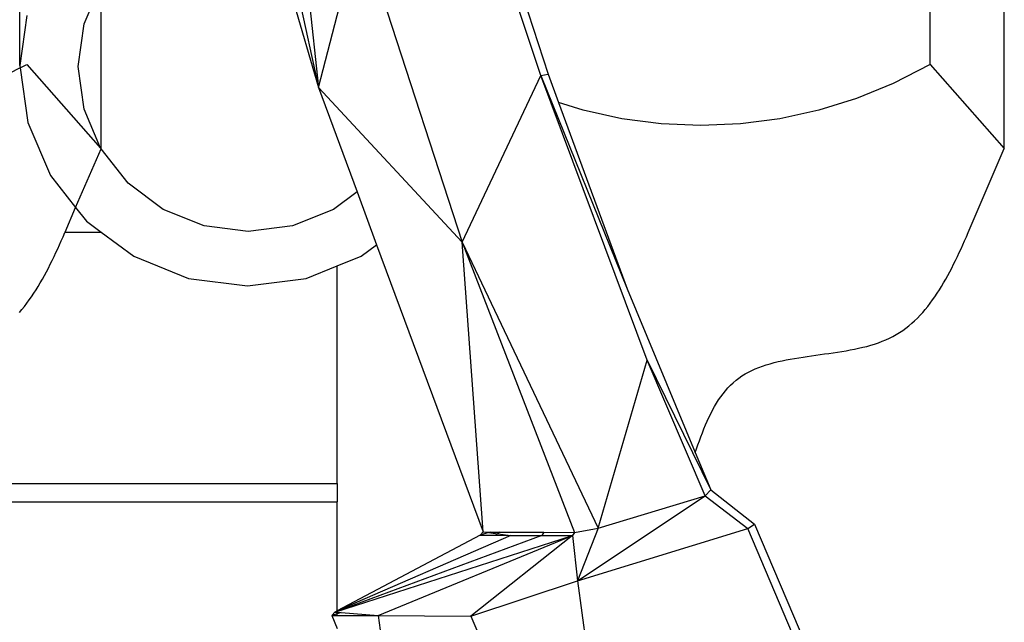
# Model space of a CAD drawing. Units: millimetres. Extents: x 2662 to 1870957, y -142083 to 334009.
# Drawn here: x 390443 to 390632, y -104460 to -104344 of the extents above; entities that cross this region are included whole.
import ezdxf

# ---------------------------------------------------------------- set-up
doc = ezdxf.new("R2010")
doc.units = ezdxf.units.MM
doc.header["$LTSCALE"] = 1000
doc.layers.add('001-展项', color=6, linetype='Continuous')

# ---------------------------------------------------------------- blocks, each defined once
blk = doc.blocks.new('A$Cb1c54e60')
at = {"color": 8}
for p, q in [((3081.94, 6427.76), (3081.94, 6571.35)), ((3257.04, 6427.94), (3257.04, 6557.91)), ((3271.32, 6411.76), (3271.32, 6538.98)), ((3131.64, 6495.29), (3139.37, 6423.48)), ((3124.7, 6490.63), (3139.37, 6423.48)), ((3169.44, 6469.66), (3183.54, 6426.08)), ((3129.02, 6458.87), (3139.37, 6423.48)), ((3182.12, 6425.82), (3172.52, 6455)), ((3139.37, 6423.48), (3147.32, 6454.15)), ((3147.32, 6454.15), (3167.04, 6393.73)), ((3094.26, 6435.75), (3097.53, 6443.4)), ((3097.53, 6411.76), (3097.53, 6443.4)), ((3083.24, 6437.34), (3081.94, 6427.76)), ((3093.14, 6427.53), (3094.26, 6435.75)), ((3081.94, 6427.76), (3082, 6427.3)), ((3082, 6427.3), (3083.24, 6427.94)), ((3083.24, 6427.94), (3097.45, 6411.84)), ((3257.04, 6427.94), (3249.94, 6424.28)), ((3257.04, 6427.94), (3271.32, 6411.76)), ((3082, 6427.3), (3076.14, 6424.28)), ((3082, 6427.3), (3083.43, 6416.78)), ((3094.26, 6419.32), (3093.14, 6427.53)), ((3167.04, 6393.73), (3182.12, 6425.82)), ((3182.12, 6425.82), (3183.54, 6426.08)), ((3202.6, 6371.01), (3182.12, 6425.82)), ((3182.12, 6425.82), (3198.74, 6384.79)), ((3183.54, 6426.08), (3185.57, 6420.59)), ((3249.94, 6424.28), (3242.9, 6421.39)), ((3139.37, 6423.48), (3167.04, 6393.73)), ((3139.37, 6423.48), (3146.79, 6403.44)), ((3190.27, 6419.12), (3185.57, 6420.59)), ((3185.57, 6420.59), (3198.74, 6384.79)), ((3242.9, 6421.39), (3235.62, 6419.12)), ((3097.45, 6411.84), (3094.26, 6419.32)), ((3197.73, 6417.49), (3190.27, 6419.12)), ((3235.62, 6419.12), (3228.16, 6417.49)), ((3083.43, 6416.78), (3087.8, 6406.55)), ((3205.3, 6416.51), (3197.73, 6417.49)), ((3212.94, 6416.18), (3205.3, 6416.51)), ((3220.58, 6416.51), (3212.94, 6416.18)), ((3228.16, 6417.49), (3220.58, 6416.51)), ((3092.65, 6400.42), (3097.53, 6411.67)), ((3097.45, 6411.84), (3097.53, 6411.76)), ((3097.51, 6411.71), (3097.53, 6411.76)), ((3097.53, 6411.67), (3097.51, 6411.71)), ((3102.73, 6405.09), (3097.53, 6411.67)), ((3264.36, 6395.58), (3271.32, 6411.76)), ((3087.8, 6406.55), (3092.65, 6400.42)), ((3109.5, 6400.05), (3102.73, 6405.09)), ((3146.79, 6403.44), (3142.23, 6400.05)), ((3146.79, 6403.44), (3150.56, 6393.25)), ((3090.6, 6395.67), (3092.65, 6400.42)), ((3092.65, 6400.42), (3094.76, 6397.76)), ((3117.4, 6396.88), (3109.5, 6400.05)), ((3142.23, 6400.05), (3134.34, 6396.88)), ((3094.76, 6397.76), (3097.56, 6395.67)), ((3090.22, 6394.8), (3090.56, 6395.58)), ((3090.56, 6395.58), (3090.6, 6395.67)), ((3090.6, 6395.67), (3097.56, 6395.67)), ((3097.56, 6395.67), (3103.82, 6391.02)), ((3125.87, 6395.8), (3117.4, 6396.88)), ((3134.34, 6396.88), (3125.87, 6395.8)), ((3264.02, 6394.8), (3264.36, 6395.58)), ((3089.54, 6393.26), (3089.88, 6394.03)), ((3089.88, 6394.03), (3090.22, 6394.8)), ((3171.03, 6337.99), (3167.04, 6393.73)), ((3167.04, 6393.73), (3188.6, 6337.89)), ((3167.04, 6393.73), (3193.15, 6338.75)), ((3263.34, 6393.26), (3263.68, 6394.03)), ((3263.68, 6394.03), (3264.02, 6394.8)), ((3088.49, 6390.98), (3088.85, 6391.73)), ((3088.85, 6391.73), (3089.2, 6392.49)), ((3089.2, 6392.49), (3089.54, 6393.26)), ((3147.57, 6391.02), (3150.56, 6393.25)), ((3150.56, 6393.25), (3171.03, 6337.99)), ((3262.29, 6390.98), (3262.64, 6391.73)), ((3262.64, 6391.73), (3262.99, 6392.49)), ((3262.99, 6392.49), (3263.34, 6393.26)), ((3087.77, 6389.49), (3088.13, 6390.23)), ((3088.13, 6390.23), (3088.49, 6390.98)), ((3103.82, 6391.02), (3114.37, 6386.78)), ((3142.99, 6389.18), (3147.57, 6391.02)), ((3261.57, 6389.49), (3261.93, 6390.23)), ((3261.93, 6390.23), (3262.29, 6390.98)), ((3086.64, 6387.32), (3087.03, 6388.03)), ((3087.03, 6388.03), (3087.4, 6388.76)), ((3087.4, 6388.76), (3087.77, 6389.49)), ((3137.01, 6386.78), (3142.99, 6389.18)), ((3142.99, 6347.3), (3142.99, 6389.18)), ((3260.44, 6387.32), (3260.82, 6388.03)), ((3260.82, 6388.03), (3261.2, 6388.76)), ((3261.2, 6388.76), (3261.57, 6389.49)), ((3085.85, 6385.91), (3086.25, 6386.61)), ((3086.25, 6386.61), (3086.64, 6387.32)), ((3114.37, 6386.78), (3125.69, 6385.33)), ((3125.69, 6385.33), (3137.01, 6386.78)), ((3259.65, 6385.91), (3260.05, 6386.61)), ((3260.05, 6386.61), (3260.44, 6387.32)), ((3084.61, 6383.9), (3085.03, 6384.56)), ((3085.03, 6384.56), (3085.45, 6385.23)), ((3085.45, 6385.23), (3085.85, 6385.91)), ((3198.74, 6384.79), (3211.86, 6353.29)), ((3258.41, 6383.9), (3258.83, 6384.56)), ((3258.83, 6384.56), (3259.25, 6385.23)), ((3259.25, 6385.23), (3259.65, 6385.91)), ((3083.27, 6382), (3083.73, 6382.62)), ((3083.73, 6382.62), (3084.17, 6383.25)), ((3084.17, 6383.25), (3084.61, 6383.9)), ((3257.07, 6382), (3257.52, 6382.62)), ((3257.52, 6382.62), (3257.97, 6383.25)), ((3257.97, 6383.25), (3258.41, 6383.9)), ((3081.83, 6380.24), (3082.32, 6380.81)), ((3082.32, 6380.81), (3082.8, 6381.39)), ((3082.8, 6381.39), (3083.27, 6382)), ((3255.63, 6380.24), (3256.12, 6380.81)), ((3256.12, 6380.81), (3256.6, 6381.39)), ((3256.6, 6381.39), (3257.07, 6382)), ((3253.51, 6378.14), (3254.06, 6378.64)), ((3254.06, 6378.64), (3254.6, 6379.15)), ((3254.6, 6379.15), (3255.12, 6379.68)), ((3255.12, 6379.68), (3255.63, 6380.24)), ((3251.16, 6376.36), (3251.77, 6376.78)), ((3251.77, 6376.78), (3252.37, 6377.21)), ((3252.37, 6377.21), (3252.95, 6377.66)), ((3252.95, 6377.66), (3253.51, 6378.14)), ((3247.1, 6374.4), (3247.82, 6374.67)), ((3247.82, 6374.67), (3248.52, 6374.96)), ((3248.52, 6374.96), (3249.21, 6375.27)), ((3249.21, 6375.27), (3249.88, 6375.61)), ((3249.88, 6375.61), (3250.53, 6375.98)), ((3250.53, 6375.98), (3251.16, 6376.36)), ((3239.23, 6372.59), (3240.05, 6372.72)), ((3240.05, 6372.72), (3240.87, 6372.85)), ((3240.87, 6372.85), (3241.68, 6373)), ((3241.68, 6373), (3242.49, 6373.16)), ((3242.49, 6373.16), (3243.28, 6373.33)), ((3243.28, 6373.33), (3244.07, 6373.51)), ((3244.07, 6373.51), (3244.85, 6373.7)), ((3244.85, 6373.7), (3245.61, 6373.92)), ((3245.61, 6373.92), (3246.36, 6374.15)), ((3246.36, 6374.15), (3247.1, 6374.4)), ((3193.15, 6338.75), (3202.6, 6371.01)), ((3213.77, 6344.93), (3202.6, 6371.01)), ((3202.6, 6371.01), (3214.87, 6346.08)), ((3227.79, 6370.76), (3228.57, 6370.93)), ((3228.57, 6370.93), (3229.35, 6371.09)), ((3229.35, 6371.09), (3230.15, 6371.24)), ((3230.15, 6371.24), (3230.96, 6371.39)), ((3230.96, 6371.39), (3231.77, 6371.52)), ((3231.77, 6371.52), (3232.59, 6371.65)), ((3232.59, 6371.65), (3233.41, 6371.77)), ((3233.41, 6371.77), (3234.24, 6371.88)), ((3234.24, 6371.88), (3236.74, 6372.23)), ((3236.74, 6372.23), (3237.57, 6372.34)), ((3237.57, 6372.34), (3238.4, 6372.46)), ((3238.4, 6372.46), (3239.23, 6372.59)), ((3222.09, 6368.74), (3222.74, 6369.06)), ((3222.74, 6369.06), (3223.41, 6369.37)), ((3223.41, 6369.37), (3224.1, 6369.64)), ((3224.1, 6369.64), (3224.81, 6369.9)), ((3224.81, 6369.9), (3225.53, 6370.14)), ((3225.53, 6370.14), (3226.27, 6370.36)), ((3226.27, 6370.36), (3227.02, 6370.57)), ((3227.02, 6370.57), (3227.79, 6370.76)), ((3219.16, 6366.7), (3219.7, 6367.17)), ((3219.7, 6367.17), (3220.26, 6367.6)), ((3220.26, 6367.6), (3220.84, 6368.01)), ((3220.84, 6368.01), (3221.45, 6368.39)), ((3221.45, 6368.39), (3222.09, 6368.74)), ((3217.21, 6364.58), (3217.67, 6365.15)), ((3217.67, 6365.15), (3218.14, 6365.69)), ((3218.14, 6365.69), (3218.64, 6366.21)), ((3218.64, 6366.21), (3219.16, 6366.7)), ((3215.95, 6362.75), (3216.36, 6363.38)), ((3216.36, 6363.38), (3216.78, 6363.99)), ((3216.78, 6363.99), (3217.21, 6364.58)), ((3214.84, 6360.74), (3215.2, 6361.42)), ((3215.2, 6361.42), (3215.57, 6362.1)), ((3215.57, 6362.1), (3215.95, 6362.75)), ((3214.16, 6359.32), (3214.49, 6360.03)), ((3214.49, 6360.03), (3214.84, 6360.74)), ((3213.23, 6357.08), (3213.53, 6357.84)), ((3213.53, 6357.84), (3213.84, 6358.58)), ((3213.84, 6358.58), (3214.16, 6359.32)), ((3212.65, 6355.54), (3212.93, 6356.32)), ((3212.93, 6356.32), (3213.23, 6357.08)), ((3211.86, 6353.29), (3212.09, 6353.97)), ((3212.09, 6353.97), (3212.37, 6354.76)), ((3212.37, 6354.76), (3212.65, 6355.54)), ((3211.86, 6353.29), (3214.87, 6346.08)), ((1290.25, 6347.3), (3142.99, 6347.3)), ((3142.99, 6347.3), (3142.99, 6343.81)), ((3189.19, 6328.6), (3213.77, 6344.93)), ((3193.15, 6338.75), (3213.77, 6344.93)), ((3213.77, 6344.93), (3214.87, 6346.08)), ((3213.77, 6344.93), (3221.96, 6338.65)), ((3214.87, 6346.08), (3223.25, 6339.51)), ((1300.75, 6343.81), (3142.99, 6343.81)), ((3142.99, 6322.82), (3142.99, 6343.81)), ((3188.6, 6337.89), (3193.15, 6338.75)), ((3193.15, 6338.75), (3189.19, 6328.6)), ((3189.19, 6328.6), (3221.96, 6338.65)), ((3221.96, 6338.65), (3223.25, 6339.51)), ((3244.25, 6286.19), (3221.96, 6338.65)), ((3223.25, 6339.51), (3250.15, 6276.39)), ((3182.31, 6337.31), (3142.53, 6322.58)), ((3142.53, 6322.58), (3188.24, 6337.28)), ((3170.45, 6337.38), (3142.99, 6322.82)), ((3176.38, 6337.34), (3142.99, 6322.82)), ((3150.88, 6321.89), (3188.24, 6337.28)), ((3188.24, 6337.28), (3168.71, 6321.79)), ((3171.03, 6337.99), (3170.45, 6337.38)), ((3172.08, 6337.86), (3170.45, 6337.38)), ((3170.45, 6337.38), (3173.54, 6337.36)), ((3171.03, 6337.99), (3172.08, 6337.86)), ((3171.03, 6337.99), (3172.47, 6337.98)), ((3172.47, 6337.98), (3172.08, 6337.86)), ((3172.08, 6337.86), (3173.89, 6337.65)), ((3172.47, 6337.98), (3174.29, 6337.97)), ((3173.89, 6337.65), (3173.54, 6337.36)), ((3173.54, 6337.36), (3176.38, 6337.34)), ((3174.29, 6337.97), (3173.89, 6337.65)), ((3173.89, 6337.65), (3176.38, 6337.34)), ((3174.29, 6337.97), (3182.74, 6337.92)), ((3176.38, 6337.34), (3182.31, 6337.31)), ((3182.74, 6337.92), (3182.31, 6337.31)), ((3182.31, 6337.31), (3188.24, 6337.28)), ((3182.74, 6337.92), (3188.6, 6337.89)), ((3188.6, 6337.89), (3188.24, 6337.28)), ((3188.24, 6337.28), (3189.19, 6328.6)), ((3168.71, 6321.79), (3189.19, 6328.6)), ((3189.19, 6328.6), (3200.22, 6247.48)), ((3142.53, 6322.58), (3141.96, 6321.94)), ((3142.99, 6322.26), (3141.96, 6321.94)), ((3141.96, 6321.94), (3142.99, 6319.42)), ((3141.96, 6321.94), (3142.99, 6321.94)), ((3142.99, 6322.82), (3142.53, 6322.58)), ((3142.53, 6322.58), (3142.99, 6322.54)), ((3142.99, 6322.26), (3142.99, 6322.54)), ((3142.99, 6322.54), (3143.71, 6322.48)), ((3143.71, 6322.48), (3142.99, 6322.26)), ((3142.99, 6321.94), (3142.99, 6322.26)), ((3142.99, 6321.94), (3150.88, 6321.89)), ((3143.71, 6322.48), (3150.88, 6321.89)), ((3150.88, 6321.89), (3155.21, 6289.56)), ((3150.88, 6321.89), (3168.71, 6321.79)), ((3168.71, 6321.79), (3200.22, 6247.48))]:
    blk.add_line(p, q, dxfattribs=at)

msp = doc.modelspace()

# ---------------------------------------------------------------- block references
at = {"layer": '001-展项'}
msp.add_blockref('A$Cb1c54e60', (387360.92, -110780.76), dxfattribs=at)

doc.saveas('drawing.dxf')
